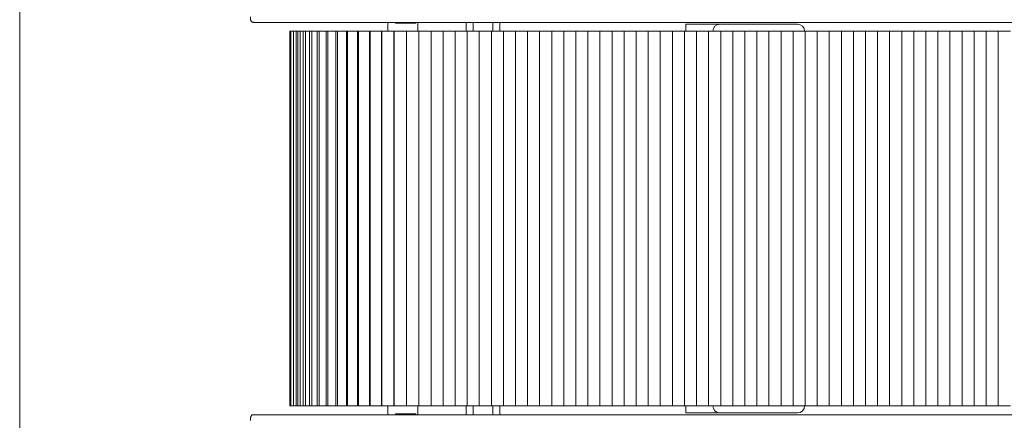
# Model space of a CAD drawing. Units: millimetres. Extents: x 605 to 5932, y 1370 to 5795.
# Drawn here: x 2437 to 2989, y 3646 to 3870 of the extents above; entities that cross this region are included whole.
import ezdxf

# ---------------------------------------------------------------- set-up
doc = ezdxf.new("R2010")
doc.units = ezdxf.units.MM
doc.header["$LTSCALE"] = 25
doc.layers.add('Dimension (ISO)', color=7, linetype='Continuous', lineweight=18)
doc.layers.add('Visible (ISO)', color=7, linetype='Continuous', lineweight=18)
doc.styles.add('Note Text (ISO)', font='tahoma.ttf')
doc.dimstyles.new('Aplay Dimension Styles M', dxfattribs={"dimscale": 25, "dimtxt": 2.5, "dimasz": 2.5, "dimexe": 3.175, "dimexo": 2, "dimgap": 0.762, "dimtad": 1, "dimdec": 1, "dimlfac": 0.001, "dimrnd": 1e-08, "dimzin": 0, "dimdsep": 46, "dimtxsty": 'Note Text (ISO)', "dimcen": 0.09, "dimdle": 10, "dimclrd": 256, "dimclre": 256, "dimclrt": 7, "dimadec": 0, "dimazin": 0, "dimtfac": 1.40208, "dimtofl": 0, "dimtmove": 0, "dimatfit": 3, "dimfxl": 1, "dimtolj": 1, "dimtzin": 0, "dimlwd": -1, "dimlwe": -1, "dimarcsym": 0})

# ---------------------------------------------------------------- blocks, each defined once
blk = doc.blocks.new('*D51')
at = {"layer": 'Defpoints', "color": 0, "transparency": 16777216}
for p in [(2207.16, 4295.21), (2590.68, 4295.21), (2590.68, 3222.21)]:
    blk.add_point(p, dxfattribs=at)
at = {"layer": 'Dimension (ISO)', "transparency": 16777216}
for p, q in [((2540.68, 4295.21), (2127.78, 4295.21)), ((2207.16, 3284.71), (2207.16, 4232.71)), ((2540.68, 3222.21), (2127.78, 3222.21))]:
    blk.add_line(p, q, dxfattribs=at)
for points in [[(2196.74, 4232.71), (2217.57, 4232.71), (2207.16, 4295.21)], [(2196.74, 3284.71), (2217.57, 3284.71), (2207.16, 3222.21)]]:
    blk.add_solid(points, dxfattribs=at)
at = {"layer": 'Dimension (ISO)', "color": 7, "transparency": 16777216, "insert": (2125.36, 3758.71), "char_height": 62.5, "attachment_point": 2, "rotation": 90, "style": 'Note Text (ISO)'}
blk.add_mtext('\\A1;1.1 m', dxfattribs=at)
blk = doc.blocks.new('*D54')
at = {"layer": 'Defpoints', "color": 0, "transparency": 16777216}
for p in [(2437.18, 5795.21), (687.18, 1722.21), (2437.18, 1722.21)]:
    blk.add_point(p, dxfattribs=at)
at = {"layer": 'Dimension (ISO)', "transparency": 16777216}
for p, q in [((2387.18, 5795.21), (607.8, 5795.21)), ((687.18, 5732.71), (687.18, 1784.71)), ((2387.18, 1722.21), (607.8, 1722.21))]:
    blk.add_line(p, q, dxfattribs=at)
for points in [[(676.76, 5732.71), (697.6, 5732.71), (687.18, 5795.21)], [(676.76, 1784.71), (697.6, 1784.71), (687.18, 1722.21)]]:
    blk.add_solid(points, dxfattribs=at)
at = {"layer": 'Dimension (ISO)', "color": 7, "transparency": 16777216, "insert": (605.38, 3758.71), "char_height": 62.5, "attachment_point": 2, "rotation": 90, "style": 'Note Text (ISO)'}
blk.add_mtext('\\A1;4.1 m', dxfattribs=at)

msp = doc.modelspace()

# ---------------------------------------------------------------- linework, layer by layer
at = {"layer": 'Visible (ISO)'}
for p, q in [((2437.18, 3877.68), (2437.18, 3639.75)), ((2437.18, 3639.75), (2437.18, 3877.68)), ((2567.9, 3868.71), (2601.29, 3868.71)), ((4268.67, 3868.71), (2601.29, 3868.71)), ((2643.37, 3863.71), (2643.37, 3868.71)), ((2647.63, 3868.21), (2647.63, 3868.71)), ((2647.63, 3868.21), (2659.12, 3868.21)), ((2659.12, 3868.71), (2659.12, 3868.21)), ((2660.27, 3863.71), (2660.27, 3868.71)), ((2687.18, 3868.71), (2687.18, 3863.71)), ((2691.18, 3863.71), (2691.18, 3868.71)), ((2691.18, 3863.71), (2691.18, 3868.71)), ((2702.18, 3868.71), (2702.18, 3863.71)), ((2702.18, 3863.71), (2702.18, 3868.71)), ((2706.18, 3863.71), (2706.18, 3868.71)), ((2810.38, 3867.71), (2810.48, 3867.71)), ((2810.38, 3867.71), (2810.38, 3863.71)), ((2828.34, 3867.71), (2810.48, 3867.71)), ((2828.34, 3867.71), (2829.44, 3867.71)), ((2832.29, 3867.71), (2829.44, 3867.71)), ((2872.86, 3867.71), (2832.29, 3867.71)), ((2588.44, 3863.71), (2589.15, 3863.71)), ((2588.44, 3653.71), (2588.44, 3863.71)), ((2589.15, 3863.71), (2590.63, 3863.71)), ((2589.15, 3653.71), (2589.15, 3863.71)), ((2590.63, 3863.71), (2590.64, 3863.71)), ((2590.63, 3653.71), (2590.63, 3863.71)), ((2590.64, 3863.71), (2592.09, 3863.71)), ((2590.64, 3653.71), (2590.64, 3863.71)), ((2592.09, 3863.71), (2592.9, 3863.71)), ((2592.09, 3653.71), (2592.09, 3863.71)), ((2592.9, 3863.71), (2594.29, 3863.71)), ((2592.9, 3653.71), (2592.9, 3863.71)), ((2594.29, 3863.71), (2595.88, 3863.71)), ((2594.29, 3653.71), (2594.29, 3863.71)), ((2595.88, 3863.71), (2597.2, 3863.71)), ((2595.88, 3653.71), (2595.88, 3863.71)), ((2597.2, 3863.71), (2599.56, 3863.71)), ((2597.2, 3653.71), (2597.2, 3863.71)), ((2599.56, 3863.71), (2600.79, 3863.71)), ((2599.56, 3653.71), (2599.56, 3863.71)), ((2600.79, 3863.71), (2603.88, 3863.71)), ((2600.79, 3653.71), (2600.79, 3863.71)), ((2603.88, 3863.71), (2605.01, 3863.71)), ((2603.88, 3653.71), (2603.88, 3863.71)), ((2605.01, 3863.71), (2608.8, 3863.71)), ((2605.01, 3653.71), (2605.01, 3863.71)), ((2608.8, 3863.71), (2609.81, 3863.71)), ((2608.8, 3653.71), (2608.8, 3863.71)), ((2609.81, 3863.71), (2614.25, 3863.71)), ((2609.81, 3653.71), (2609.81, 3863.71)), ((2614.25, 3863.71), (2615.12, 3863.71)), ((2614.25, 3653.71), (2614.25, 3863.71)), ((2615.12, 3863.71), (2620.15, 3863.71)), ((2615.12, 3653.71), (2615.12, 3863.71)), ((2620.15, 3863.71), (2620.88, 3863.71)), ((2620.15, 3653.71), (2620.15, 3863.71)), ((2620.88, 3863.71), (2626.44, 3863.71)), ((2620.88, 3653.71), (2620.88, 3863.71)), ((2626.44, 3863.71), (2627.02, 3863.71)), ((2626.44, 3653.71), (2626.44, 3863.71)), ((2627.02, 3863.71), (2633.04, 3863.71)), ((2627.02, 3653.71), (2627.02, 3863.71)), ((2633.04, 3863.71), (2633.46, 3863.71)), ((2633.04, 3653.71), (2633.04, 3863.71)), ((2633.46, 3863.71), (2639.86, 3863.71)), ((2633.46, 3653.71), (2633.46, 3863.71)), ((2639.86, 3863.71), (2640.11, 3863.71)), ((2639.86, 3653.71), (2639.86, 3863.71)), ((2640.11, 3863.71), (2646.81, 3863.71)), ((2640.11, 3653.71), (2640.11, 3863.71)), ((2646.81, 3863.71), (2646.89, 3863.71)), ((2646.81, 3653.71), (2646.81, 3863.71)), ((2646.89, 3863.71), (2653.8, 3863.71)), ((2646.89, 3653.71), (2646.89, 3863.71)), ((2653.8, 3863.71), (2660.75, 3863.71)), ((2653.8, 3653.71), (2653.8, 3863.71)), ((2660.75, 3863.71), (2667.58, 3863.71)), ((2660.75, 3653.71), (2660.75, 3863.71)), ((2667.58, 3863.71), (2674.34, 3863.71)), ((2667.58, 3653.71), (2667.58, 3863.71)), ((2674.34, 3863.71), (2681.1, 3863.71)), ((2674.34, 3653.71), (2674.34, 3863.71)), ((2681.1, 3863.71), (2687.86, 3863.71)), ((2681.1, 3653.71), (2681.1, 3863.71)), ((2687.86, 3863.71), (2694.62, 3863.71)), ((2687.86, 3653.71), (2687.86, 3863.71)), ((2694.62, 3863.71), (2701.38, 3863.71)), ((2694.62, 3653.71), (2694.62, 3863.71)), ((2701.38, 3863.71), (2708.14, 3863.71)), ((2701.38, 3653.71), (2701.38, 3863.71)), ((2708.14, 3863.71), (2714.9, 3863.71)), ((2708.14, 3653.71), (2708.14, 3863.71)), ((2714.9, 3863.71), (2721.66, 3863.71)), ((2714.9, 3653.71), (2714.9, 3863.71)), ((2721.66, 3863.71), (2728.42, 3863.71)), ((2721.66, 3653.71), (2721.66, 3863.71)), ((2728.42, 3863.71), (2735.18, 3863.71)), ((2728.42, 3653.71), (2728.42, 3863.71)), ((2735.18, 3863.71), (2741.94, 3863.71)), ((2735.18, 3653.71), (2735.18, 3863.71)), ((2741.94, 3863.71), (2748.7, 3863.71)), ((2741.94, 3653.71), (2741.94, 3863.71)), ((2748.7, 3863.71), (2755.46, 3863.71)), ((2748.7, 3653.71), (2748.7, 3863.71)), ((2755.46, 3863.71), (2762.22, 3863.71)), ((2755.46, 3653.71), (2755.46, 3863.71)), ((2762.22, 3863.71), (2768.99, 3863.71)), ((2762.22, 3653.71), (2762.22, 3863.71)), ((2768.99, 3863.71), (2775.75, 3863.71)), ((2768.99, 3653.71), (2768.99, 3863.71)), ((2775.75, 3863.71), (2782.51, 3863.71)), ((2775.75, 3653.71), (2775.75, 3863.71)), ((2782.51, 3863.71), (2789.27, 3863.71)), ((2782.51, 3653.71), (2782.51, 3863.71)), ((2789.27, 3863.71), (2796.03, 3863.71)), ((2789.27, 3653.71), (2789.27, 3863.71)), ((2796.03, 3863.71), (2802.79, 3863.71)), ((2796.03, 3653.71), (2796.03, 3863.71)), ((2802.79, 3863.71), (2809.55, 3863.71)), ((2802.79, 3653.71), (2802.79, 3863.71)), ((2809.55, 3863.71), (2816.31, 3863.71)), ((2809.55, 3653.71), (2809.55, 3863.71)), ((2816.31, 3863.71), (2823.07, 3863.71)), ((2816.31, 3653.71), (2816.31, 3863.71)), ((2823.07, 3863.71), (2829.83, 3863.71)), ((2823.07, 3653.71), (2823.07, 3863.71)), ((2829.83, 3863.71), (2836.59, 3863.71)), ((2829.83, 3653.71), (2829.83, 3863.71)), ((2836.59, 3863.71), (2843.35, 3863.71)), ((2836.59, 3653.71), (2836.59, 3863.71)), ((2843.35, 3863.71), (2850.11, 3863.71)), ((2843.35, 3653.71), (2843.35, 3863.71)), ((2850.11, 3863.71), (2856.87, 3863.71)), ((2850.11, 3653.71), (2850.11, 3863.71)), ((2856.87, 3863.71), (2863.63, 3863.71)), ((2856.87, 3653.71), (2856.87, 3863.71)), ((2863.63, 3863.71), (2870.39, 3863.71)), ((2863.63, 3653.71), (2863.63, 3863.71)), ((2870.39, 3863.71), (2877.16, 3863.71)), ((2870.39, 3653.71), (2870.39, 3863.71)), ((2877.16, 3863.71), (2883.92, 3863.71)), ((2877.16, 3653.71), (2877.16, 3863.71)), ((2883.92, 3863.71), (2890.68, 3863.71)), ((2883.92, 3653.71), (2883.92, 3863.71)), ((2890.68, 3863.71), (2897.44, 3863.71)), ((2890.68, 3653.71), (2890.68, 3863.71)), ((2897.44, 3863.71), (2904.2, 3863.71)), ((2897.44, 3653.71), (2897.44, 3863.71)), ((2904.2, 3863.71), (2910.96, 3863.71)), ((2904.2, 3653.71), (2904.2, 3863.71)), ((2910.96, 3863.71), (2917.72, 3863.71)), ((2910.96, 3653.71), (2910.96, 3863.71)), ((2917.72, 3863.71), (2924.48, 3863.71)), ((2917.72, 3653.71), (2917.72, 3863.71)), ((2924.48, 3863.71), (2931.24, 3863.71)), ((2924.48, 3653.71), (2924.48, 3863.71)), ((2931.24, 3863.71), (2938, 3863.71)), ((2931.24, 3653.71), (2931.24, 3863.71)), ((2938, 3863.71), (2944.76, 3863.71)), ((2938, 3653.71), (2938, 3863.71)), ((2944.76, 3863.71), (2951.52, 3863.71)), ((2944.76, 3653.71), (2944.76, 3863.71)), ((2951.52, 3863.71), (2958.28, 3863.71)), ((2951.52, 3653.71), (2951.52, 3863.71)), ((2958.28, 3863.71), (2965.04, 3863.71)), ((2958.28, 3653.71), (2958.28, 3863.71)), ((2965.04, 3863.71), (2971.8, 3863.71)), ((2965.04, 3653.71), (2965.04, 3863.71)), ((2971.8, 3863.71), (2978.57, 3863.71)), ((2971.8, 3653.71), (2971.8, 3863.71)), ((2978.57, 3863.71), (2985.33, 3863.71)), ((2978.57, 3653.71), (2978.57, 3863.71)), ((2985.33, 3863.71), (2992.09, 3863.71)), ((2985.33, 3653.71), (2985.33, 3863.71)), ((2589.15, 3653.71), (2588.44, 3653.71)), ((2590.63, 3653.71), (2589.15, 3653.71)), ((2590.64, 3653.71), (2590.63, 3653.71)), ((2592.09, 3653.71), (2590.64, 3653.71)), ((2592.9, 3653.71), (2592.09, 3653.71)), ((2594.29, 3653.71), (2592.9, 3653.71)), ((2595.88, 3653.71), (2594.29, 3653.71)), ((2597.2, 3653.71), (2595.88, 3653.71)), ((2599.56, 3653.71), (2597.2, 3653.71)), ((2600.79, 3653.71), (2599.56, 3653.71)), ((2603.88, 3653.71), (2600.79, 3653.71)), ((2605.01, 3653.71), (2603.88, 3653.71)), ((2608.8, 3653.71), (2605.01, 3653.71)), ((2609.81, 3653.71), (2608.8, 3653.71)), ((2614.25, 3653.71), (2609.81, 3653.71)), ((2615.12, 3653.71), (2614.25, 3653.71)), ((2620.15, 3653.71), (2615.12, 3653.71)), ((2620.88, 3653.71), (2620.15, 3653.71)), ((2626.44, 3653.71), (2620.88, 3653.71)), ((2627.02, 3653.71), (2626.44, 3653.71)), ((2633.04, 3653.71), (2627.02, 3653.71)), ((2633.46, 3653.71), (2633.04, 3653.71)), ((2639.86, 3653.71), (2633.46, 3653.71)), ((2640.11, 3653.71), (2639.86, 3653.71)), ((2646.81, 3653.71), (2640.11, 3653.71)), ((2643.37, 3653.71), (2643.37, 3648.71)), ((2646.89, 3653.71), (2646.81, 3653.71)), ((2653.8, 3653.71), (2646.89, 3653.71)), ((2660.75, 3653.71), (2653.8, 3653.71)), ((2660.27, 3653.71), (2660.27, 3648.71)), ((2667.58, 3653.71), (2660.75, 3653.71)), ((2674.34, 3653.71), (2667.58, 3653.71)), ((2681.1, 3653.71), (2674.34, 3653.71)), ((2687.86, 3653.71), (2681.1, 3653.71)), ((2687.18, 3653.71), (2687.18, 3648.71)), ((2694.62, 3653.71), (2687.86, 3653.71)), ((2691.18, 3648.71), (2691.18, 3653.71)), ((2691.18, 3648.71), (2691.18, 3653.71)), ((2701.38, 3653.71), (2694.62, 3653.71)), ((2708.14, 3653.71), (2701.38, 3653.71)), ((2702.18, 3653.71), (2702.18, 3648.71)), ((2702.18, 3648.71), (2702.18, 3653.71)), ((2706.18, 3648.71), (2706.18, 3653.71)), ((2714.9, 3653.71), (2708.14, 3653.71)), ((2721.66, 3653.71), (2714.9, 3653.71)), ((2728.42, 3653.71), (2721.66, 3653.71)), ((2735.18, 3653.71), (2728.42, 3653.71)), ((2741.94, 3653.71), (2735.18, 3653.71)), ((2748.7, 3653.71), (2741.94, 3653.71)), ((2755.46, 3653.71), (2748.7, 3653.71)), ((2762.22, 3653.71), (2755.46, 3653.71)), ((2768.99, 3653.71), (2762.22, 3653.71)), ((2775.75, 3653.71), (2768.99, 3653.71)), ((2782.51, 3653.71), (2775.75, 3653.71)), ((2789.27, 3653.71), (2782.51, 3653.71)), ((2796.03, 3653.71), (2789.27, 3653.71)), ((2802.79, 3653.71), (2796.03, 3653.71)), ((2809.55, 3653.71), (2802.79, 3653.71)), ((2816.31, 3653.71), (2809.55, 3653.71)), ((2810.38, 3653.71), (2810.38, 3649.71)), ((2823.07, 3653.71), (2816.31, 3653.71)), ((2829.83, 3653.71), (2823.07, 3653.71)), ((2836.59, 3653.71), (2829.83, 3653.71)), ((2843.35, 3653.71), (2836.59, 3653.71)), ((2850.11, 3653.71), (2843.35, 3653.71)), ((2856.87, 3653.71), (2850.11, 3653.71)), ((2863.63, 3653.71), (2856.87, 3653.71)), ((2870.39, 3653.71), (2863.63, 3653.71)), ((2877.16, 3653.71), (2870.39, 3653.71)), ((2883.92, 3653.71), (2877.16, 3653.71)), ((2890.68, 3653.71), (2883.92, 3653.71)), ((2897.44, 3653.71), (2890.68, 3653.71)), ((2904.2, 3653.71), (2897.44, 3653.71)), ((2910.96, 3653.71), (2904.2, 3653.71)), ((2917.72, 3653.71), (2910.96, 3653.71)), ((2924.48, 3653.71), (2917.72, 3653.71)), ((2931.24, 3653.71), (2924.48, 3653.71)), ((2938, 3653.71), (2931.24, 3653.71)), ((2944.76, 3653.71), (2938, 3653.71)), ((2951.52, 3653.71), (2944.76, 3653.71)), ((2958.28, 3653.71), (2951.52, 3653.71)), ((2965.04, 3653.71), (2958.28, 3653.71)), ((2971.8, 3653.71), (2965.04, 3653.71)), ((2978.57, 3653.71), (2971.8, 3653.71)), ((2985.33, 3653.71), (2978.57, 3653.71)), ((2992.09, 3653.71), (2985.33, 3653.71)), ((2566.38, 3645.38), (2566.38, 3645.71)), ((2601.29, 3648.71), (2567.9, 3648.71)), ((4268.67, 3648.71), (2601.29, 3648.71)), ((2647.63, 3648.71), (2647.63, 3649.21)), ((2659.12, 3649.21), (2647.63, 3649.21)), ((2659.12, 3649.21), (2659.12, 3648.71)), ((2810.48, 3649.71), (2810.38, 3649.71)), ((2810.48, 3649.71), (2828.34, 3649.71)), ((2829.44, 3649.71), (2828.34, 3649.71)), ((2829.44, 3649.71), (2832.29, 3649.71)), ((2832.29, 3649.71), (2872.86, 3649.71))]:
    msp.add_line(p, q, dxfattribs=at)
for centre, start, end in [((2829.44, 3863.71), 90, 180), ((2872.86, 3863.71), 0, 90), ((2829.44, 3653.71), 180, 270), ((2872.86, 3653.71), 270, 0)]:
    msp.add_arc(centre, 4, start, end, dxfattribs=at)
for points, knots in [([(2567.9, 3868.71), (2567.77, 3868.71), (2567.64, 3868.74), (2567.4, 3868.82), (2567.29, 3868.88), (2567.09, 3869.03), (2567.01, 3869.12), (2566.84, 3869.34), (2566.77, 3869.47), (2566.63, 3869.79), (2566.58, 3869.98), (2566.49, 3870.39), (2566.45, 3870.6), (2566.4, 3871.05), (2566.39, 3871.28), (2566.38, 3871.58), (2566.38, 3871.65), (2566.38, 3871.71)], [3.141593, 3.141593, 3.141593, 3.141593, 3.232108, 3.232108, 3.332177, 3.332177, 3.464143, 3.464143, 3.68449, 3.68449, 3.998649, 3.998649, 4.312809, 4.312809, 4.626968, 4.626968, 4.712389, 4.712389, 4.712389, 4.712389]), ([(2566.38, 3645.71), (2566.38, 3645.95), (2566.39, 3646.18), (2566.43, 3646.64), (2566.46, 3646.86), (2566.54, 3647.28), (2566.59, 3647.48), (2566.72, 3647.85), (2566.8, 3648.04), (2567.01, 3648.3), (2567.08, 3648.37), (2567.27, 3648.53), (2567.42, 3648.62), (2567.7, 3648.7), (2567.8, 3648.71), (2567.9, 3648.71)], [4.712389, 4.712389, 4.712389, 4.712389, 5.026548, 5.026548, 5.340708, 5.340708, 5.654867, 5.654867, 5.969026, 5.969026, 6.075239, 6.075239, 6.215209, 6.215209, 6.283185, 6.283185, 6.283185, 6.283185])]:
    msp.add_open_spline(points, degree=3, knots=knots, dxfattribs=at)

# ---------------------------------------------------------------- dimensions: what is measured, and where the dimension line sits
at = {"layer": 'Dimension (ISO)'}
for base, p1, p2, picture, middle in [((687.18, 1722.21), (2437.18, 5795.21), (2437.18, 1722.21), '*D54', (687.18, 3758.71)), ((2207.16, 4295.21), (2590.68, 3222.21), (2590.68, 4295.21), '*D51', (2207.16, 3758.71))]:
    dim = msp.add_linear_dim(base=base, p1=p1, p2=p2, angle=90, text='<> m', dimstyle='Aplay Dimension Styles M', override={"dimgap": 0.762, "dimdec": 1, "dimlfac": 0.001, "dimpost": '', "dimtol": 0, "dimlim": 0, "dimtp": 0, "dimtm": 0, "dimtdec": 2, "dimatfit": 1}, dxfattribs=at)
    dim.commit()
    dim.dimension.update_dxf_attribs({"geometry": picture, "text_midpoint": middle, "dimtype": 160})

doc.saveas('drawing.dxf')
